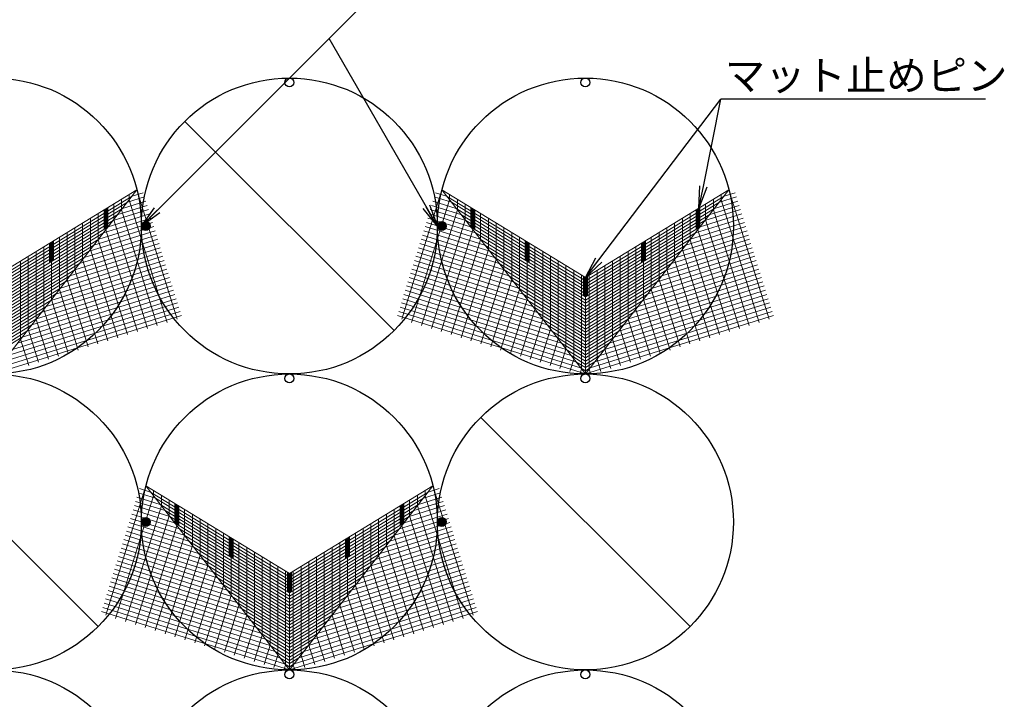
# Model space of a CAD drawing. Extents: x 531 to 8591, y 117 to 5717.
# Drawn here: x 4501 to 5831, y 3814 to 4732 of the extents above; entities that cross this region are included whole.
import ezdxf

# ---------------------------------------------------------------- set-up
doc = ezdxf.new("R2010")
doc.units = 0
doc.header["$LTSCALE"] = 5
doc.header["$MEASUREMENT"] = 0
doc.layers.get('0').update_dxf_attribs({"color": 1, "linetype": 'CONTINUOUS'})
for name, color, linetype in [('GAIKEI', 1, 'CONTINUOUS'), ('SUNPO', 7, 'CONTINUOUS'), ('画層3', 1, 'CONTINUOUS')]:
    doc.layers.add(name, color=color, linetype=linetype)
doc.styles.add('TXT0410', font='romans.shx', dxfattribs={"height": 40, "bigfont": 'bigfont.shx'})

# ---------------------------------------------------------------- blocks, each defined once
blk = doc.blocks.new('_OPEN')
at = {"color": 0, "linetype": 'ByBlock'}
for p, q in [((-1, 0.166667), (0, 0)), ((0, 0), (-1, -0.166667)), ((0, 0), (-1, 0))]:
    blk.add_line(p, q, dxfattribs=at)

msp = doc.modelspace()

# ---------------------------------------------------------------- linework, layer by layer
for p, q in [((4723.76, 4595), (5006.6, 4312.15)), ((4323.76, 4195), (4606.6, 3912.16)), ((5123.75, 4195), (5406.6, 3912.16))]:
    msp.add_line(p, q)
at = {"linetype": 'Continuous'}
for centre in [(4465.18, 4453.58), (4865.18, 4453.58), (5265.18, 4453.58), (4465.18, 4053.58), (4865.18, 4053.58), (5265.18, 4053.58), (4465.18, 3653.58), (4865.18, 3653.58), (5265.18, 3653.58)]:
    msp.add_circle(centre, 200, dxfattribs=at)
at = {"layer": 'GAIKEI', "linetype": 'Continuous'}
for centre, radius in [((4865.18, 4647.58), 6), ((5265.18, 4647.58), 6), ((4671.18, 4453.58), 6), ((4671.18, 4453.58), 5), ((5071.18, 4453.58), 6), ((5071.18, 4453.58), 5), ((4671.18, 4453.58), 4), ((4671.18, 4453.58), 3), ((4671.18, 4453.58), 2), ((4671.18, 4453.58), 1), ((5071.18, 4453.58), 4), ((5071.18, 4453.58), 3), ((5071.18, 4453.58), 2), ((5071.18, 4453.58), 1), ((4865.18, 4247.58), 6), ((5265.18, 4247.58), 6), ((4671.18, 4053.58), 6), ((4671.18, 4053.58), 5), ((5071.18, 4053.58), 6), ((5071.18, 4053.58), 5), ((4671.18, 4053.58), 4), ((4671.18, 4053.58), 3), ((4671.18, 4053.58), 2), ((4671.18, 4053.58), 1), ((5071.18, 4053.58), 4), ((5071.18, 4053.58), 3), ((5071.18, 4053.58), 2), ((5071.18, 4053.58), 1), ((4865.18, 3847.58), 6), ((5265.18, 3847.58), 6)]:
    msp.add_circle(centre, radius, dxfattribs=at)
at = {"layer": 'SUNPO'}
for p, q in [((4665.18, 4453.58), (5038.87, 4827.27)), ((5065.18, 4453.58), (4918.77, 4707.17)), ((5283.31, 4407.75, 124.21), (5448.19, 4625.12, 124.21)), ((5424.59, 4507.01, 27.73), (5448.19, 4625.12, 27.73)), ((5805.77, 4625.12, 27.73), (5448.19, 4625.12, 27.73))]:
    msp.add_line(p, q, dxfattribs=at)
at = {"layer": '画層3', "lineweight": 5, "extrusion": (0.66262, -0.516821, 0.542061)}
for p, q in [((4465.18, 4383.85, 124.21), (4659.16, 4502.28)), ((5265.18, 4383.85, 124.21), (5459.16, 4502.28)), ((4465.18, 4379.51, 120.07), (4652.69, 4493.99)), ((4465.18, 4375.17, 115.93), (4646.22, 4485.7)), ((4638.19, 4489.48, 13.43), (4638.19, 4475.39)), ((4648.67, 4495.88, 6.71), (4648.67, 4488.84)), ((5265.18, 4379.51, 120.07), (5452.69, 4493.99)), ((5265.18, 4375.17, 115.93), (5446.22, 4485.7)), ((5438.18, 4489.48, 13.43), (5438.18, 4475.39)), ((5448.67, 4495.88, 6.71), (5448.67, 4488.84)), ((4465.18, 4370.82, 111.79), (4639.76, 4477.41)), ((4614.68, 4475.12, 26.86), (4614.68, 4449.07, 2.02)), ((4615.02, 4475.33, 26.57), (4615.02, 4449.28, 1.73)), ((4615.37, 4475.55, 26.28), (4615.37, 4449.49, 1.43)), ((4615.72, 4475.76, 25.98), (4615.72, 4449.7, 1.14)), ((4616.22, 4476.06, 26.27), (4616.22, 4450.01, 1.43)), ((4616.72, 4476.37, 26.57), (4616.72, 4450.31, 1.72)), ((4617.22, 4476.67, 26.86), (4617.22, 4448.51)), ((4617.72, 4476.98, 27.15), (4617.72, 4450.92, 2.31)), ((4618.22, 4477.28, 27.44), (4618.22, 4451.23, 2.6)), ((4618.72, 4477.59, 27.73), (4618.72, 4451.53, 2.89)), ((4619.06, 4477.8, 27.44), (4619.06, 4451.75, 2.6)), ((4619.41, 4478.01, 27.14), (4619.41, 4451.96, 2.3)), ((4619.75, 4478.22, 26.85), (4619.75, 4452.17, 2.01)), ((4627.7, 4483.07, 20.14), (4627.7, 4461.95)), ((5110.51, 4478.27, 27.01), (5110.51, 4452.22, 2.17)), ((5110.89, 4478.05, 27.25), (5110.89, 4451.99, 2.41)), ((5111.26, 4477.82, 27.49), (5111.26, 4451.76, 2.65)), ((5111.64, 4477.59, 27.73), (5111.64, 4451.53, 2.89)), ((5112.14, 4477.28, 27.44), (5112.14, 4451.23, 2.6)), ((5112.64, 4476.98, 27.15), (5112.64, 4450.92, 2.31)), ((5113.64, 4476.37, 26.57), (5113.64, 4450.31, 1.72)), ((5114.14, 4476.06, 26.27), (5114.14, 4450.01, 1.43)), ((5114.64, 4475.76, 25.98), (5114.64, 4449.7, 1.14)), ((5115.01, 4475.53, 26.22), (5115.01, 4449.47, 1.38)), ((5115.39, 4475.3, 26.46), (5115.39, 4449.25, 1.62)), ((5115.76, 4475.07, 26.7), (5115.76, 4449.02, 1.86)), ((5265.18, 4370.82, 111.79), (5439.76, 4477.41)), ((5414.68, 4475.12, 26.86), (5414.68, 4449.07, 2.02)), ((5415.02, 4475.33, 26.57), (5415.02, 4449.28, 1.73)), ((5415.37, 4475.55, 26.28), (5415.37, 4449.49, 1.43)), ((5415.71, 4475.76, 25.98), (5415.71, 4449.7, 1.14)), ((5416.21, 4476.06, 26.27), (5416.21, 4450.01, 1.43)), ((5416.71, 4476.37, 26.57), (5416.71, 4450.31, 1.72)), ((5417.21, 4476.67, 26.86), (5417.21, 4448.51)), ((5417.71, 4476.98, 27.15), (5417.71, 4450.92, 2.31)), ((5418.21, 4477.28, 27.44), (5418.21, 4451.23, 2.6)), ((5418.71, 4477.59, 27.73), (5418.71, 4451.53, 2.89)), ((5419.06, 4477.8, 27.44), (5419.06, 4451.75, 2.6)), ((5419.41, 4478.01, 27.14), (5419.41, 4451.96, 2.3)), ((5419.75, 4478.22, 26.85), (5419.75, 4452.17, 2.01)), ((5427.7, 4483.07, 20.14), (5427.7, 4461.95)), ((4465.18, 4366.48, 107.65), (4633.29, 4469.12)), ((4465.18, 4362.14, 103.51), (4626.83, 4460.83)), ((4596.24, 4463.87, 40.28), (4596.24, 4421.62)), ((4606.73, 4470.27, 33.57), (4606.73, 4435.06)), ((5265.18, 4366.48, 107.65), (5433.29, 4469.12)), ((5265.18, 4362.14, 103.51), (5426.83, 4460.83)), ((5396.24, 4463.87, 40.28), (5396.24, 4421.62)), ((5406.73, 4470.27, 33.57), (5406.73, 4435.06)), ((4465.18, 4357.8, 99.37), (4620.36, 4452.54)), ((4564.79, 4444.67, 60.43), (4564.79, 4381.29)), ((4575.27, 4451.07, 53.71), (4575.27, 4394.73)), ((4585.76, 4457.47, 47), (4585.76, 4408.18)), ((5265.18, 4357.8, 99.37), (5420.36, 4452.54)), ((5364.79, 4444.67, 60.43), (5364.79, 4381.29)), ((5375.27, 4451.07, 53.71), (5375.27, 4394.73)), ((5385.76, 4457.47, 47), (5385.76, 4408.18)), ((4465.18, 4353.45, 95.23), (4613.9, 4444.25)), ((4465.18, 4349.11, 91.09), (4607.43, 4435.96)), ((4542.82, 4431.25, 73.27), (4542.82, 4405.2, 48.43)), ((4543.32, 4431.56, 73.56), (4543.32, 4405.5, 48.72)), ((4543.82, 4431.86, 73.85), (4543.82, 4354.4)), ((4544.32, 4432.17, 74.15), (4544.32, 4406.11, 49.3)), ((4544.82, 4432.47, 74.44), (4544.82, 4406.42, 49.59)), ((4545.32, 4432.78, 74.73), (4545.32, 4406.72, 49.89)), ((4545.7, 4433.01, 74.95), (4545.7, 4406.96, 50.11)), ((4546.08, 4433.25, 75.17), (4546.08, 4407.19, 50.33)), ((4546.46, 4433.48, 75.4), (4546.46, 4407.42, 50.55)), ((4554.3, 4438.26, 67.14), (4554.3, 4367.85)), ((5183.91, 4433.46, 74.01), (5183.91, 4407.41, 49.17)), ((5184.29, 4433.24, 74.25), (5184.29, 4407.18, 49.41)), ((5184.66, 4433.01, 74.49), (5184.66, 4406.95, 49.65)), ((5185.04, 4432.78, 74.73), (5185.04, 4406.72, 49.89)), ((5185.54, 4432.47, 74.44), (5185.54, 4406.42, 49.59)), ((5186.04, 4432.17, 74.15), (5186.04, 4406.11, 49.3)), ((5187.04, 4431.56, 73.56), (5187.04, 4405.5, 48.72)), ((5187.54, 4431.25, 73.27), (5187.54, 4405.2, 48.43)), ((5265.18, 4353.45, 95.23), (5413.89, 4444.25)), ((5265.18, 4349.11, 91.09), (5407.43, 4435.96)), ((5342.82, 4431.25, 73.27), (5342.82, 4405.2, 48.43)), ((5343.32, 4431.56, 73.56), (5343.32, 4405.5, 48.72)), ((5343.82, 4431.86, 73.85), (5343.82, 4354.4)), ((5344.32, 4432.17, 74.15), (5344.32, 4406.11, 49.3)), ((5344.82, 4432.47, 74.44), (5344.82, 4406.42, 49.59)), ((5345.32, 4432.78, 74.73), (5345.32, 4406.72, 49.89)), ((5345.7, 4433.01, 74.95), (5345.7, 4406.96, 50.11)), ((5346.08, 4433.25, 75.17), (5346.08, 4407.19, 50.33)), ((5346.46, 4433.48, 75.4), (5346.46, 4407.42, 50.55)), ((5354.3, 4438.26, 67.14), (5354.3, 4367.85)), ((4465.18, 4344.77, 86.95), (4600.96, 4427.67)), ((4465.18, 4340.43, 82.81), (4594.5, 4419.38)), ((4522.85, 4419.06, 87.28), (4522.85, 4327.52)), ((4533.33, 4425.46, 80.57), (4533.33, 4340.96)), ((4541.17, 4430.25, 72.31), (4541.17, 4404.19, 47.47)), ((4541.55, 4430.48, 72.54), (4541.55, 4404.43, 47.69)), ((4541.94, 4430.71, 72.76), (4541.94, 4404.66, 47.92)), ((4542.32, 4430.95, 72.98), (4542.32, 4404.89, 48.14)), ((5188.04, 4430.95, 72.98), (5188.04, 4404.89, 48.14)), ((5188.41, 4430.72, 73.22), (5188.41, 4404.66, 48.38)), ((5188.78, 4430.49, 73.46), (5188.78, 4404.44, 48.62)), ((5189.16, 4430.26, 73.7), (5189.16, 4404.21, 48.86)), ((5265.18, 4344.77, 86.95), (5400.96, 4427.67)), ((5265.18, 4340.43, 82.81), (5394.5, 4419.38)), ((5322.85, 4419.06, 87.28), (5322.85, 4327.52)), ((5333.33, 4425.46, 80.57), (5333.33, 4340.96)), ((5341.17, 4430.25, 72.31), (5341.17, 4404.19, 47.47)), ((5341.55, 4430.48, 72.54), (5341.55, 4404.43, 47.69)), ((5341.93, 4430.71, 72.76), (5341.93, 4404.66, 47.92)), ((5342.32, 4430.95, 72.98), (5342.32, 4404.89, 48.14)), ((4465.18, 4336.08, 78.67), (4588.03, 4411.09)), ((4501.88, 4406.26, 100.71), (4501.88, 4300.63)), ((4512.36, 4412.66, 94), (4512.36, 4314.07)), ((5265.18, 4336.08, 78.67), (5388.03, 4411.09)), ((5301.87, 4406.26, 100.71), (5301.87, 4300.63)), ((5312.36, 4412.66, 94), (5312.36, 4314.07)), ((4465.18, 4331.74, 74.53), (4581.57, 4402.8)), ((4465.18, 4327.4, 70.39), (4575.1, 4394.51)), ((5265.18, 4331.74, 74.53), (5381.56, 4402.8)), ((5265.18, 4327.4, 70.39), (5375.1, 4394.51)), ((5280.9, 4393.45, 114.14), (5280.9, 4273.74)), ((5291.39, 4399.86, 107.42), (5291.39, 4287.18)), ((4465.18, 4323.06, 66.25), (4568.63, 4386.22)), ((4465.18, 4318.71, 62.11), (4562.17, 4377.93)), ((5262.75, 4385.33, 124.04), (5262.75, 4359.28, 99.2)), ((5263.06, 4385.14, 124.39), (5263.06, 4359.09, 99.55)), ((5263.37, 4384.96, 124.74), (5263.37, 4358.9, 99.89)), ((5263.68, 4384.77, 125.08), (5263.68, 4358.71, 100.24)), ((5264.18, 4384.46, 124.79), (5264.18, 4358.41, 99.95)), ((5264.68, 4384.16, 124.5), (5264.68, 4358.1, 99.66)), ((5265.18, 4323.06, 66.25), (5368.63, 4386.22)), ((5265.18, 4383.85, 124.21), (5265.18, 4253.58)), ((5265.18, 4383.85, 124.21), (5265.18, 4370.82, 111.79)), ((5265.18, 4318.71, 62.11), (5362.17, 4377.93)), ((5265.68, 4384.16, 124.5), (5265.68, 4358.1, 99.66)), ((5266.18, 4384.46, 124.79), (5266.18, 4358.41, 99.95)), ((5266.68, 4384.77, 125.08), (5266.68, 4358.71, 100.24)), ((5267.06, 4385, 125.31), (5267.06, 4358.95, 100.46)), ((5267.44, 4385.24, 125.53), (5267.44, 4359.18, 100.69)), ((5267.82, 4385.47, 125.75), (5267.82, 4359.41, 100.91)), ((5270.42, 4387.05, 120.85), (5270.42, 4260.3)), ((4465.18, 4314.37, 57.96), (4555.7, 4369.64)), ((5265.18, 4314.37, 57.96), (5355.7, 4369.64)), ((4465.18, 4310.03, 53.82), (4549.24, 4361.35)), ((4465.18, 4305.69, 49.68), (4542.77, 4353.06)), ((5265.18, 4310.03, 53.82), (5349.23, 4361.35)), ((5265.18, 4305.69, 49.68), (5342.77, 4353.06)), ((4465.18, 4301.34, 45.54), (4536.3, 4344.77)), ((5265.18, 4301.34, 45.54), (5336.3, 4344.77)), ((4465.18, 4297, 41.4), (4529.84, 4336.48)), ((4465.18, 4292.66, 37.26), (4523.37, 4328.19)), ((5265.18, 4297, 41.4), (5329.84, 4336.48)), ((5265.18, 4292.66, 37.26), (5323.37, 4328.19)), ((4465.18, 4288.32, 33.12), (4516.91, 4319.9)), ((4465.18, 4283.97, 28.98), (4510.44, 4311.61)), ((5265.18, 4288.32, 33.12), (5316.9, 4319.9)), ((5265.18, 4283.97, 28.98), (5310.44, 4311.61)), ((4465.18, 4279.63, 24.84), (4503.97, 4303.32)), ((5265.18, 4279.63, 24.84), (5303.97, 4303.32)), ((5265.18, 4275.29, 20.7), (5297.51, 4295.03)), ((5265.18, 4270.95, 16.56), (5291.04, 4286.74)), ((5265.18, 4266.6, 12.42), (5284.57, 4278.45)), ((5265.18, 4262.26, 8.28), (5278.11, 4270.16)), ((5265.18, 4257.92, 4.14), (5271.64, 4261.87)), ((4865.18, 3983.85, 124.21), (5059.16, 4102.28)), ((4865.18, 3979.51, 120.07), (5052.69, 4093.99)), ((4865.18, 3975.17, 115.93), (5046.22, 4085.7)), ((5038.19, 4089.48, 13.43), (5038.19, 4075.39)), ((5048.67, 4095.88, 6.71), (5048.67, 4088.84)), ((4710.52, 4078.28, 27.01), (4710.52, 4052.22, 2.17)), ((4710.89, 4078.05, 27.25), (4710.89, 4051.99, 2.41)), ((4711.26, 4077.82, 27.49), (4711.26, 4051.76, 2.65)), ((4711.64, 4077.59, 27.73), (4711.64, 4051.53, 2.89)), ((4712.14, 4077.28, 27.44), (4712.14, 4051.23, 2.6)), ((4712.64, 4076.98, 27.15), (4712.64, 4050.92, 2.31)), ((4713.64, 4076.37, 26.57), (4713.64, 4050.31, 1.72)), ((4714.14, 4076.06, 26.27), (4714.14, 4050.01, 1.43)), ((4714.64, 4075.76, 25.98), (4714.64, 4049.7, 1.14)), ((4715.01, 4075.53, 26.22), (4715.01, 4049.47, 1.38)), ((4715.39, 4075.3, 26.46), (4715.39, 4049.25, 1.62)), ((4715.76, 4075.07, 26.7), (4715.76, 4049.02, 1.86)), ((4865.18, 3970.83, 111.79), (5039.76, 4077.41)), ((5014.68, 4075.12, 26.86), (5014.68, 4049.07, 2.02)), ((5015.02, 4075.34, 26.57), (5015.02, 4049.28, 1.73)), ((5015.37, 4075.55, 26.28), (5015.37, 4049.49, 1.43)), ((5015.71, 4075.76, 25.98), (5015.71, 4049.7, 1.14)), ((5016.21, 4076.06, 26.27), (5016.21, 4050.01, 1.43)), ((5016.71, 4076.37, 26.57), (5016.71, 4050.31, 1.72)), ((5017.21, 4076.67, 26.86), (5017.21, 4048.51)), ((5017.71, 4076.98, 27.15), (5017.71, 4050.92, 2.31)), ((5018.21, 4077.28, 27.44), (5018.21, 4051.23, 2.6)), ((5018.71, 4077.59, 27.73), (5018.71, 4051.53, 2.89)), ((5019.06, 4077.8, 27.44), (5019.06, 4051.75, 2.6)), ((5019.41, 4078.01, 27.14), (5019.41, 4051.96, 2.3)), ((5019.75, 4078.22, 26.85), (5019.75, 4052.17, 2.01)), ((5027.7, 4083.08, 20.14), (5027.7, 4061.95)), ((4865.18, 3966.48, 107.65), (5033.29, 4069.12)), ((4865.18, 3962.14, 103.51), (5026.83, 4060.83)), ((4996.24, 4063.87, 40.28), (4996.24, 4021.62)), ((5006.73, 4070.27, 33.57), (5006.73, 4035.06)), ((4865.18, 3957.8, 99.37), (5020.36, 4052.54)), ((4975.27, 4051.07, 53.71), (4975.27, 3994.73)), ((4985.76, 4057.47, 47), (4985.76, 4008.18)), ((4783.91, 4033.47, 74.01), (4783.91, 4007.41, 49.17)), ((4784.29, 4033.24, 74.25), (4784.29, 4007.18, 49.41)), ((4784.66, 4033.01, 74.49), (4784.66, 4006.95, 49.65)), ((4785.04, 4032.78, 74.73), (4785.04, 4006.72, 49.89)), ((4785.54, 4032.47, 74.44), (4785.54, 4006.42, 49.59)), ((4786.04, 4032.17, 74.15), (4786.04, 4006.11, 49.3)), ((4865.18, 3953.46, 95.23), (5013.89, 4044.25)), ((4865.18, 3949.11, 91.09), (5007.43, 4035.96)), ((4943.82, 4031.86, 73.85), (4943.82, 3954.4)), ((4944.32, 4032.17, 74.15), (4944.32, 4006.11, 49.3)), ((4944.82, 4032.47, 74.44), (4944.82, 4006.42, 49.59)), ((4945.32, 4032.78, 74.73), (4945.32, 4006.72, 49.89)), ((4945.7, 4033.01, 74.95), (4945.7, 4006.96, 50.11)), ((4946.08, 4033.25, 75.17), (4946.08, 4007.19, 50.33)), ((4946.46, 4033.48, 75.4), (4946.46, 4007.42, 50.55)), ((4954.3, 4038.27, 67.14), (4954.3, 3967.85)), ((4964.79, 4044.67, 60.43), (4964.79, 3981.29)), ((4787.04, 4031.56, 73.56), (4787.04, 4005.5, 48.72)), ((4787.54, 4031.25, 73.27), (4787.54, 4005.2, 48.43)), ((4788.04, 4030.95, 72.98), (4788.04, 4004.89, 48.14)), ((4788.41, 4030.72, 73.22), (4788.41, 4004.66, 48.38)), ((4788.79, 4030.49, 73.46), (4788.79, 4004.44, 48.62)), ((4789.16, 4030.26, 73.7), (4789.16, 4004.21, 48.86)), ((4865.18, 3944.77, 86.95), (5000.96, 4027.67)), ((4865.18, 3940.43, 82.81), (4994.5, 4019.38)), ((4922.85, 4019.06, 87.28), (4922.85, 3927.52)), ((4933.33, 4025.46, 80.57), (4933.33, 3940.96)), ((4941.17, 4030.25, 72.31), (4941.17, 4004.19, 47.47)), ((4941.55, 4030.48, 72.54), (4941.55, 4004.43, 47.69)), ((4941.93, 4030.71, 72.76), (4941.93, 4004.66, 47.92)), ((4942.32, 4030.95, 72.98), (4942.32, 4004.89, 48.14)), ((4942.82, 4031.25, 73.27), (4942.82, 4005.2, 48.43)), ((4943.32, 4031.56, 73.56), (4943.32, 4005.5, 48.72)), ((4865.18, 3936.09, 78.67), (4988.03, 4011.09)), ((4901.88, 4006.26, 100.71), (4901.88, 3900.63)), ((4912.36, 4012.66, 94), (4912.36, 3914.07)), ((4865.18, 3931.74, 74.53), (4981.56, 4002.8)), ((4865.18, 3927.4, 70.39), (4975.1, 3994.51)), ((4880.9, 3993.46, 114.14), (4880.9, 3873.74)), ((4891.39, 3999.86, 107.42), (4891.39, 3887.19)), ((4862.76, 3985.33, 124.04), (4862.76, 3959.28, 99.2)), ((4863.06, 3985.14, 124.39), (4863.06, 3959.09, 99.55)), ((4863.37, 3984.96, 124.74), (4863.37, 3958.9, 99.89)), ((4863.68, 3984.77, 125.08), (4863.68, 3958.71, 100.24)), ((4864.18, 3984.46, 124.79), (4864.18, 3958.41, 99.95)), ((4864.68, 3984.16, 124.5), (4864.68, 3958.1, 99.66)), ((4865.18, 3923.06, 66.25), (4968.63, 3986.22)), ((4865.18, 3983.85, 124.21), (4865.18, 3853.58)), ((4865.18, 3983.85, 124.21), (4865.18, 3970.83, 111.79)), ((4865.68, 3984.16, 124.5), (4865.68, 3958.1, 99.66)), ((4866.18, 3984.46, 124.79), (4866.18, 3958.41, 99.95)), ((4866.68, 3984.77, 125.08), (4866.68, 3958.71, 100.24)), ((4867.06, 3985, 125.31), (4867.06, 3958.95, 100.46)), ((4867.44, 3985.24, 125.53), (4867.44, 3959.18, 100.69)), ((4867.82, 3985.47, 125.75), (4867.82, 3959.41, 100.91)), ((4870.42, 3987.05, 120.85), (4870.42, 3860.3)), ((4865.18, 3918.72, 62.11), (4962.17, 3977.93)), ((4865.18, 3914.37, 57.96), (4955.7, 3969.64)), ((4865.18, 3910.03, 53.82), (4949.23, 3961.35)), ((4865.18, 3905.69, 49.68), (4942.77, 3953.06)), ((4865.18, 3901.35, 45.54), (4936.3, 3944.77)), ((4865.18, 3897, 41.4), (4929.84, 3936.48)), ((4865.18, 3892.66, 37.26), (4923.37, 3928.19)), ((4865.18, 3888.32, 33.12), (4916.9, 3919.9)), ((4865.18, 3883.98, 28.98), (4910.44, 3911.61)), ((4865.18, 3879.63, 24.84), (4903.97, 3903.32)), ((4865.18, 3875.29, 20.7), (4897.51, 3895.03)), ((4865.18, 3870.95, 16.56), (4891.04, 3886.74)), ((4865.18, 3866.6, 12.42), (4884.57, 3878.45)), ((4865.18, 3862.26, 8.28), (4878.11, 3870.16)), ((4865.18, 3857.92, 4.14), (4871.64, 3861.87))]:
    msp.add_line(p, q, dxfattribs=at)
at = {"layer": '画層3', "lineweight": 5}
for p, q in [((4465.18, 4253.58), (4659.16, 4502.28)), ((4652.69, 4493.99), (4667.62, 4498.62)), ((4659.16, 4502.28), (4713.42, 4327.51)), ((5071.2, 4502.28), (5016.93, 4327.51)), ((5077.66, 4493.99), (5062.73, 4498.62)), ((5265.18, 4253.58), (5071.2, 4502.28)), ((5265.18, 4253.58), (5459.16, 4502.28)), ((5452.69, 4493.99), (5467.62, 4498.62)), ((5459.16, 4502.28), (5513.42, 4327.51)), ((4639.76, 4477.41), (4671.18, 4487.16)), ((4646.22, 4485.7), (4669.4, 4492.89)), ((4648.67, 4488.84), (4700.05, 4323.36)), ((5081.68, 4488.84), (5030.3, 4323.36)), ((5090.59, 4477.41), (5059.17, 4487.16)), ((5084.13, 4485.7), (5060.95, 4492.89)), ((5439.76, 4477.41), (5471.18, 4487.16)), ((5446.22, 4485.7), (5469.4, 4492.89)), ((5448.67, 4488.84), (5500.05, 4323.36)), ((4626.83, 4460.83), (4674.74, 4475.7)), ((4633.29, 4469.12), (4672.96, 4481.43)), ((4638.19, 4475.39), (4686.68, 4319.21)), ((5092.17, 4475.39), (5043.67, 4319.21)), ((5103.53, 4460.83), (5055.62, 4475.7)), ((5097.06, 4469.12), (5057.39, 4481.43)), ((5426.83, 4460.83), (5474.74, 4475.7)), ((5433.29, 4469.12), (5472.96, 4481.43)), ((5438.18, 4475.39), (5486.68, 4319.21)), ((4607.43, 4435.96), (4680.07, 4458.51)), ((4613.9, 4444.25), (4678.3, 4464.24)), ((4620.36, 4452.54), (4676.52, 4469.97)), ((4627.7, 4461.95), (4673.31, 4315.06)), ((5122.92, 4435.96), (5050.28, 4458.51)), ((5116.46, 4444.25), (5052.06, 4464.24)), ((5109.99, 4452.54), (5053.84, 4469.97)), ((5102.65, 4461.95), (5057.05, 4315.06)), ((5407.43, 4435.96), (5480.07, 4458.51)), ((5413.89, 4444.25), (5478.29, 4464.24)), ((5420.36, 4452.54), (5476.52, 4469.97)), ((5427.7, 4461.95), (5473.31, 4315.06)), ((4594.5, 4419.38), (4683.63, 4447.05)), ((4600.96, 4427.67), (4681.85, 4452.78)), ((4617.22, 4448.51), (4659.94, 4310.9)), ((5135.86, 4419.38), (5046.72, 4447.05)), ((5129.39, 4427.67), (5048.5, 4452.78)), ((5113.14, 4448.51), (5070.42, 4310.9)), ((5394.5, 4419.38), (5483.63, 4447.05)), ((5400.96, 4427.67), (5481.85, 4452.78)), ((5417.21, 4448.51), (5459.94, 4310.9)), ((4581.57, 4402.8), (4687.19, 4435.59)), ((4588.03, 4411.09), (4685.41, 4441.32)), ((4606.73, 4435.06), (4646.57, 4306.75)), ((5148.79, 4402.8), (5043.16, 4435.59)), ((5142.32, 4411.09), (5044.94, 4441.32)), ((5123.62, 4435.06), (5083.79, 4306.75)), ((5381.56, 4402.8), (5487.19, 4435.59)), ((5388.03, 4411.09), (5485.41, 4441.32)), ((5406.73, 4435.06), (5446.57, 4306.75)), ((4562.17, 4377.93), (4692.53, 4418.4)), ((4568.63, 4386.22), (4690.75, 4424.13)), ((4575.1, 4394.51), (4688.97, 4429.86)), ((4596.24, 4421.62), (4633.2, 4302.6)), ((5168.19, 4377.93), (5037.82, 4418.4)), ((5161.72, 4386.22), (5039.6, 4424.13)), ((5155.25, 4394.51), (5041.38, 4429.86)), ((5134.11, 4421.62), (5097.16, 4302.6)), ((5362.17, 4377.93), (5492.53, 4418.4)), ((5368.63, 4386.22), (5490.75, 4424.13)), ((5375.1, 4394.51), (5488.97, 4429.86)), ((5396.24, 4421.62), (5433.2, 4302.6)), ((4549.24, 4361.35), (4696.09, 4406.94)), ((4555.7, 4369.64), (4694.31, 4412.67)), ((4585.76, 4408.18), (4619.83, 4298.45)), ((5181.12, 4361.35), (5034.27, 4406.94)), ((5174.65, 4369.64), (5036.05, 4412.67)), ((5144.59, 4408.18), (5110.53, 4298.45)), ((5349.23, 4361.35), (5496.09, 4406.94)), ((5355.7, 4369.64), (5494.31, 4412.67)), ((5385.76, 4408.18), (5419.82, 4298.45)), ((4536.3, 4344.77), (4699.64, 4395.48)), ((4542.77, 4353.06), (4697.87, 4401.21)), ((4575.27, 4394.73), (4606.46, 4294.3)), ((5194.05, 4344.77), (5030.71, 4395.48)), ((5187.58, 4353.06), (5032.49, 4401.21)), ((5155.08, 4394.73), (5123.9, 4294.3)), ((5336.3, 4344.77), (5499.64, 4395.48)), ((5342.77, 4353.06), (5497.86, 4401.21)), ((5375.27, 4394.73), (5406.45, 4294.3)), ((4516.91, 4319.9), (4704.98, 4378.29)), ((4523.37, 4328.19), (4703.2, 4384.02)), ((4529.84, 4336.48), (4701.42, 4389.75)), ((4564.79, 4381.29), (4593.09, 4290.15)), ((5213.45, 4319.9), (5025.37, 4378.29)), ((5206.98, 4328.19), (5027.15, 4384.02)), ((5200.52, 4336.48), (5028.93, 4389.75)), ((5165.56, 4381.29), (5137.27, 4290.15)), ((5316.9, 4319.9), (5504.98, 4378.29)), ((5323.37, 4328.19), (5503.2, 4384.02)), ((5329.84, 4336.48), (5501.42, 4389.75)), ((5364.79, 4381.29), (5393.08, 4290.15)), ((4503.97, 4303.32), (4708.54, 4366.83)), ((4510.44, 4311.61), (4706.76, 4372.56)), ((4554.3, 4367.85), (4579.72, 4286)), ((5226.38, 4303.32), (5021.81, 4366.83)), ((5219.91, 4311.61), (5023.59, 4372.56)), ((5176.05, 4367.85), (5150.64, 4286)), ((5303.97, 4303.32), (5508.54, 4366.83)), ((5310.44, 4311.61), (5506.76, 4372.56)), ((5354.3, 4367.85), (5379.71, 4286)), ((4491.04, 4286.74), (4712.1, 4355.37)), ((4497.51, 4295.03), (4710.32, 4361.1)), ((4543.82, 4354.4), (4566.34, 4281.85)), ((5239.31, 4286.74), (5018.25, 4355.37)), ((5232.85, 4295.03), (5020.03, 4361.1)), ((5186.54, 4354.4), (5164.01, 4281.85)), ((5291.04, 4286.74), (5512.1, 4355.37)), ((5297.51, 4295.03), (5510.32, 4361.1)), ((5343.82, 4354.4), (5366.34, 4281.85)), ((4471.64, 4261.87), (4717.44, 4338.18)), ((4478.11, 4270.16), (4715.66, 4343.91)), ((4484.58, 4278.45), (4713.88, 4349.64)), ((4533.33, 4340.96), (4552.97, 4277.69)), ((5258.71, 4261.87), (5012.92, 4338.18)), ((5252.24, 4270.16), (5014.7, 4343.91)), ((5245.78, 4278.45), (5016.48, 4349.64)), ((5197.02, 4340.96), (5177.38, 4277.69)), ((5271.64, 4261.87), (5517.43, 4338.18)), ((5278.11, 4270.16), (5515.66, 4343.91)), ((5284.57, 4278.45), (5513.88, 4349.64)), ((5333.33, 4340.96), (5352.97, 4277.69)), ((4465.18, 4253.58), (4719.21, 4332.45)), ((4522.85, 4327.52), (4539.6, 4273.54)), ((5265.18, 4253.58), (5011.14, 4332.45)), ((5207.51, 4327.52), (5190.75, 4273.54)), ((5265.18, 4253.58), (5519.21, 4332.45)), ((5322.85, 4327.52), (5339.6, 4273.54)), ((4512.36, 4314.07), (4526.23, 4269.39)), ((5217.99, 4314.07), (5204.12, 4269.39)), ((5312.36, 4314.07), (5326.23, 4269.39)), ((4501.88, 4300.63), (4512.86, 4265.24)), ((5228.48, 4300.63), (5217.49, 4265.24)), ((5301.87, 4300.63), (5312.86, 4265.24)), ((5238.96, 4287.18), (5230.86, 4261.09)), ((5291.39, 4287.18), (5299.49, 4261.09)), ((5249.45, 4273.74), (5244.23, 4256.94)), ((5280.9, 4273.74), (5286.12, 4256.94)), ((5259.93, 4260.3), (5257.6, 4252.79)), ((5270.42, 4260.3), (5272.75, 4252.79)), ((4671.2, 4102.28), (4616.93, 3927.51)), ((4677.66, 4093.99), (4662.73, 4098.63)), ((4865.18, 3853.58), (4671.2, 4102.28)), ((4865.18, 3853.58), (5059.16, 4102.28)), ((5052.69, 4093.99), (5067.62, 4098.63)), ((5059.16, 4102.28), (5113.42, 3927.51)), ((4681.68, 4088.84), (4630.31, 3923.36)), ((4690.59, 4077.41), (4659.17, 4087.16)), ((4684.13, 4085.7), (4660.95, 4092.9)), ((5039.76, 4077.41), (5071.18, 4087.16)), ((5046.22, 4085.7), (5069.4, 4092.9)), ((5048.67, 4088.84), (5100.05, 3923.36)), ((4692.17, 4075.39), (4643.68, 3919.21)), ((4703.53, 4060.83), (4655.62, 4075.7)), ((4697.06, 4069.12), (4657.4, 4081.43)), ((5026.83, 4060.83), (5074.74, 4075.7)), ((5033.29, 4069.12), (5072.96, 4081.43)), ((5038.19, 4075.39), (5086.68, 3919.21)), ((4722.92, 4035.96), (4650.28, 4058.51)), ((4716.46, 4044.25), (4652.06, 4064.24)), ((4709.99, 4052.54), (4653.84, 4069.97)), ((4702.65, 4061.95), (4657.05, 3915.06)), ((5007.43, 4035.96), (5080.07, 4058.51)), ((5013.89, 4044.25), (5078.29, 4064.24)), ((5020.36, 4052.54), (5076.52, 4069.97)), ((5027.7, 4061.95), (5073.31, 3915.06)), ((4735.86, 4019.38), (4646.72, 4047.05)), ((4729.39, 4027.67), (4648.5, 4052.78)), ((4713.14, 4048.51), (4670.42, 3910.9)), ((4994.5, 4019.38), (5083.63, 4047.05)), ((5000.96, 4027.67), (5081.85, 4052.78)), ((5017.21, 4048.51), (5059.94, 3910.9)), ((4748.79, 4002.8), (4643.16, 4035.59)), ((4742.32, 4011.09), (4644.94, 4041.32)), ((4723.62, 4035.06), (4683.79, 3906.75)), ((4981.56, 4002.8), (5087.19, 4035.59)), ((4988.03, 4011.09), (5085.41, 4041.32)), ((5006.73, 4035.06), (5046.57, 3906.75)), ((4761.72, 3986.22), (4639.6, 4024.13)), ((4755.25, 3994.51), (4641.38, 4029.86)), ((4734.11, 4021.62), (4697.16, 3902.6)), ((4968.63, 3986.22), (5090.75, 4024.13)), ((4975.1, 3994.51), (5088.97, 4029.86)), ((4996.24, 4021.62), (5033.2, 3902.6)), ((4781.12, 3961.35), (4634.27, 4006.94)), ((4774.65, 3969.64), (4636.05, 4012.67)), ((4768.19, 3977.93), (4637.83, 4018.4)), ((4744.59, 4008.18), (4710.53, 3898.45)), ((4949.23, 3961.35), (5096.09, 4006.94)), ((4955.7, 3969.64), (5094.31, 4012.67)), ((4962.17, 3977.93), (5092.53, 4018.4)), ((4985.76, 4008.18), (5019.83, 3898.45)), ((4794.05, 3944.77), (4630.71, 3995.48)), ((4787.58, 3953.06), (4632.49, 4001.21)), ((4755.08, 3994.73), (4723.9, 3894.3)), ((4936.3, 3944.77), (5099.64, 3995.48)), ((4942.77, 3953.06), (5097.86, 4001.21)), ((4975.27, 3994.73), (5006.46, 3894.3)), ((4806.98, 3928.19), (4627.15, 3984.02)), ((4800.52, 3936.48), (4628.93, 3989.75)), ((4765.57, 3981.29), (4737.27, 3890.15)), ((4923.37, 3928.19), (5103.2, 3984.02)), ((4929.84, 3936.48), (5101.42, 3989.75)), ((4964.79, 3981.29), (4993.08, 3890.15)), ((4826.38, 3903.32), (4621.81, 3966.83)), ((4819.91, 3911.61), (4623.59, 3972.56)), ((4813.45, 3919.9), (4625.37, 3978.29)), ((4776.05, 3967.85), (4750.64, 3886)), ((4903.97, 3903.32), (5108.54, 3966.83)), ((4910.44, 3911.61), (5106.76, 3972.56)), ((4916.9, 3919.9), (5104.98, 3978.29)), ((4954.3, 3967.85), (4979.71, 3886)), ((4839.31, 3886.74), (4618.26, 3955.37)), ((4832.85, 3895.03), (4620.03, 3961.1)), ((4786.54, 3954.4), (4764.01, 3881.85)), ((4891.04, 3886.74), (5112.1, 3955.37)), ((4897.51, 3895.03), (5110.32, 3961.1)), ((4943.82, 3954.4), (4966.34, 3881.85)), ((4852.24, 3870.16), (4614.7, 3943.91)), ((4845.78, 3878.45), (4616.48, 3949.64)), ((4797.02, 3940.96), (4777.38, 3877.7)), ((4878.11, 3870.16), (5115.66, 3943.91)), ((4884.57, 3878.45), (5113.88, 3949.64)), ((4933.33, 3940.96), (4952.97, 3877.7)), ((4865.18, 3853.58), (4611.14, 3932.45)), ((4858.71, 3861.87), (4612.92, 3938.18)), ((4807.51, 3927.52), (4790.75, 3873.54)), ((4865.18, 3853.58), (5119.21, 3932.45)), ((4871.64, 3861.87), (5117.43, 3938.18)), ((4922.85, 3927.52), (4939.6, 3873.54)), ((4817.99, 3914.07), (4804.12, 3869.39)), ((4912.36, 3914.07), (4926.23, 3869.39)), ((4828.48, 3900.63), (4817.49, 3865.24)), ((4901.88, 3900.63), (4912.86, 3865.24)), ((4838.96, 3887.19), (4830.86, 3861.09)), ((4891.39, 3887.19), (4899.49, 3861.09)), ((4849.45, 3873.74), (4844.23, 3856.94)), ((4880.9, 3873.74), (4886.12, 3856.94)), ((4859.93, 3860.3), (4857.6, 3852.79)), ((4870.42, 3860.3), (4872.75, 3852.79))]:
    msp.add_line(p, q, dxfattribs=at)
at = {"layer": '画層3', "lineweight": 5, "extrusion": (-0.66262, -0.516821, 0.542061)}
for p, q in [((5265.18, 4383.85, 124.21), (5071.2, 4502.28)), ((5265.18, 4379.51, 120.07), (5077.66, 4493.99)), ((5081.68, 4495.88, 6.71), (5081.68, 4488.84)), ((5265.18, 4375.17, 115.93), (5084.13, 4485.7)), ((5092.17, 4489.48, 13.43), (5092.17, 4475.39)), ((5265.18, 4370.82, 111.79), (5090.59, 4477.41)), ((5102.65, 4483.07, 20.14), (5102.65, 4461.95)), ((5113.14, 4476.67, 26.86), (5113.14, 4448.51)), ((5265.18, 4366.48, 107.65), (5097.06, 4469.12)), ((5265.18, 4362.14, 103.51), (5103.53, 4460.83)), ((5123.62, 4470.27, 33.57), (5123.62, 4435.06)), ((5134.11, 4463.87, 40.28), (5134.11, 4421.62)), ((5265.18, 4357.8, 99.37), (5109.99, 4452.54)), ((5144.59, 4457.47, 47), (5144.59, 4408.18)), ((5155.08, 4451.07, 53.71), (5155.08, 4394.73)), ((5165.56, 4444.67, 60.43), (5165.56, 4381.29)), ((5265.18, 4353.45, 95.23), (5116.46, 4444.25)), ((5265.18, 4349.11, 91.09), (5122.92, 4435.96)), ((5176.05, 4438.26, 67.14), (5176.05, 4367.85)), ((5186.54, 4431.86, 73.85), (5186.54, 4354.4)), ((5265.18, 4344.77, 86.95), (5129.39, 4427.67)), ((5265.18, 4340.43, 82.81), (5135.86, 4419.38)), ((5197.02, 4425.46, 80.57), (5197.02, 4340.96)), ((5207.51, 4419.06, 87.28), (5207.51, 4327.52)), ((5265.18, 4336.08, 78.67), (5142.32, 4411.09)), ((5217.99, 4412.66, 94), (5217.99, 4314.07)), ((5228.48, 4406.26, 100.71), (5228.48, 4300.63)), ((5265.18, 4331.74, 74.53), (5148.79, 4402.8)), ((5265.18, 4327.4, 70.39), (5155.25, 4394.51)), ((5238.96, 4399.86, 107.42), (5238.96, 4287.18)), ((5249.45, 4393.45, 114.14), (5249.45, 4273.74)), ((5265.18, 4323.06, 66.25), (5161.72, 4386.22)), ((5265.18, 4318.71, 62.11), (5168.19, 4377.93)), ((5259.93, 4387.05, 120.85), (5259.93, 4260.3)), ((5265.18, 4383.85, 124.21), (5265.18, 4253.58)), ((5265.18, 4383.85, 124.21), (5265.18, 4357.8, 99.37)), ((5265.18, 4314.37, 57.96), (5174.65, 4369.64)), ((5265.18, 4310.03, 53.82), (5181.12, 4361.35)), ((5265.18, 4305.69, 49.68), (5187.58, 4353.06)), ((5265.18, 4301.34, 45.54), (5194.05, 4344.77)), ((5265.18, 4297, 41.4), (5200.52, 4336.48)), ((5265.18, 4292.66, 37.26), (5206.98, 4328.19)), ((5265.18, 4288.32, 33.12), (5213.45, 4319.9)), ((5265.18, 4283.97, 28.98), (5219.91, 4311.61)), ((5265.18, 4279.63, 24.84), (5226.38, 4303.32)), ((5265.18, 4275.29, 20.7), (5232.85, 4295.03)), ((5265.18, 4270.95, 16.56), (5239.31, 4286.74)), ((5265.18, 4266.6, 12.42), (5245.78, 4278.45)), ((5265.18, 4262.26, 8.28), (5252.24, 4270.16)), ((5265.18, 4257.92, 4.14), (5258.71, 4261.87)), ((4865.18, 3983.85, 124.21), (4671.2, 4102.28)), ((4865.18, 3979.51, 120.07), (4677.66, 4093.99)), ((4681.68, 4095.88, 6.71), (4681.68, 4088.84)), ((4865.18, 3975.17, 115.93), (4684.13, 4085.7)), ((4692.17, 4089.48, 13.43), (4692.17, 4075.39)), ((4865.18, 3970.83, 111.79), (4690.59, 4077.41)), ((4702.65, 4083.08, 20.14), (4702.65, 4061.95)), ((4713.14, 4076.67, 26.86), (4713.14, 4048.51)), ((4865.18, 3966.48, 107.65), (4697.06, 4069.12)), ((4865.18, 3962.14, 103.51), (4703.53, 4060.83)), ((4723.62, 4070.27, 33.57), (4723.62, 4035.06)), ((4734.11, 4063.87, 40.28), (4734.11, 4021.62)), ((4865.18, 3957.8, 99.37), (4709.99, 4052.54)), ((4744.59, 4057.47, 47), (4744.59, 4008.18)), ((4755.08, 4051.07, 53.71), (4755.08, 3994.73)), ((4865.18, 3953.46, 95.23), (4716.46, 4044.25)), ((4865.18, 3949.11, 91.09), (4722.92, 4035.96)), ((4765.57, 4044.67, 60.43), (4765.57, 3981.29)), ((4776.05, 4038.27, 67.14), (4776.05, 3967.85)), ((4786.54, 4031.86, 73.85), (4786.54, 3954.4)), ((4865.18, 3944.77, 86.95), (4729.39, 4027.67)), ((4865.18, 3940.43, 82.81), (4735.86, 4019.38)), ((4797.02, 4025.46, 80.57), (4797.02, 3940.96)), ((4807.51, 4019.06, 87.28), (4807.51, 3927.52)), ((4865.18, 3936.09, 78.67), (4742.32, 4011.09)), ((4817.99, 4012.66, 94), (4817.99, 3914.07)), ((4828.48, 4006.26, 100.71), (4828.48, 3900.63)), ((4865.18, 3931.74, 74.53), (4748.79, 4002.8)), ((4865.18, 3927.4, 70.39), (4755.25, 3994.51)), ((4838.96, 3999.86, 107.42), (4838.96, 3887.19)), ((4849.45, 3993.46, 114.14), (4849.45, 3873.74)), ((4865.18, 3923.06, 66.25), (4761.72, 3986.22)), ((4859.93, 3987.05, 120.85), (4859.93, 3860.3)), ((4865.18, 3983.85, 124.21), (4865.18, 3853.58)), ((4865.18, 3983.85, 124.21), (4865.18, 3957.8, 99.37)), ((4865.18, 3918.72, 62.11), (4768.19, 3977.93)), ((4865.18, 3914.37, 57.96), (4774.65, 3969.64)), ((4865.18, 3910.03, 53.82), (4781.12, 3961.35)), ((4865.18, 3905.69, 49.68), (4787.58, 3953.06)), ((4865.18, 3901.35, 45.54), (4794.05, 3944.77)), ((4865.18, 3897, 41.4), (4800.52, 3936.48)), ((4865.18, 3892.66, 37.26), (4806.98, 3928.19)), ((4865.18, 3888.32, 33.12), (4813.45, 3919.9)), ((4865.18, 3883.98, 28.98), (4819.91, 3911.61)), ((4865.18, 3879.63, 24.84), (4826.38, 3903.32)), ((4865.18, 3875.29, 20.7), (4832.85, 3895.03)), ((4865.18, 3870.95, 16.56), (4839.31, 3886.74)), ((4865.18, 3866.6, 12.42), (4845.78, 3878.45)), ((4865.18, 3862.26, 8.28), (4852.24, 3870.16)), ((4865.18, 3857.92, 4.14), (4858.71, 3861.87))]:
    msp.add_line(p, q, dxfattribs=at)

# ---------------------------------------------------------------- block references
at = {"layer": 'SUNPO'}
for p, xscale, yscale, zscale, rotation in [((5418.71, 4477.59, 27.73), 30.0000000000001, 30.0000000000001, 30.0000000000001, 258.7022755340659), ((4665.18, 4453.58), 30, 30, 30, 225), ((5065.18, 4453.58), 30, 30, 30, 300.0000000000001), ((5265.18, 4383.85, 124.21), 30.0000000000001, 30.0000000000001, 30.0000000000001, 232.8178021077366)]:
    msp.add_blockref('_OPEN', p, dxfattribs=dict(at, xscale=xscale, yscale=yscale, zscale=zscale, rotation=rotation))

# ---------------------------------------------------------------- texts
at = {"layer": 'SUNPO', "style": 'TXT0410'}
msp.add_text('マット止めピン', height=40, dxfattribs=at).set_placement((5453.54, 4636.92, 27.73))

doc.saveas('drawing.dxf')
